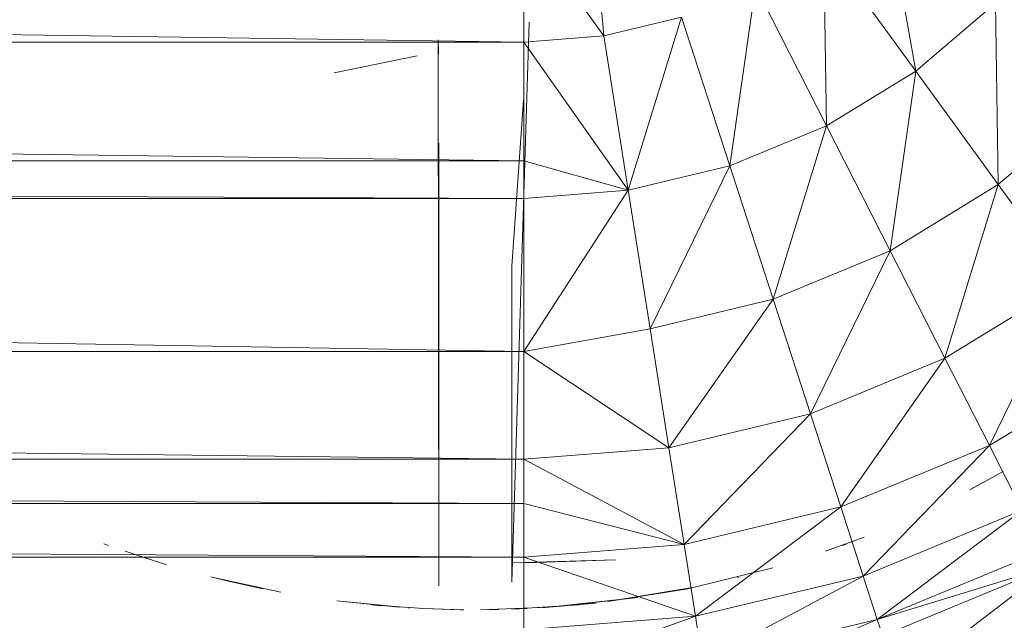
# Model space of a CAD drawing. Units: inches. Extents: x 12 to 6732, y 7 to 4759.
# Drawn here: x 1294 to 1334, y 2764 to 2789 of the extents above; entities that cross this region are included whole.
import ezdxf

# ---------------------------------------------------------------- set-up
doc = ezdxf.new("R2010")
doc.units = ezdxf.units.IN
doc.header["$MEASUREMENT"] = 0

# ---------------------------------------------------------------- blocks, each defined once
blk = doc.blocks.new('7_DWG-538013-Level 1')
at = {"lineweight": 9}
for p, q in [((-12319.2027, -19.688), (-12319.0736, -20.4252)), ((-12320.4084, -19.7453), (-12320.3608, -20.279)), ((-12356.9146, -19.7792), (-12320.691, -20.3049)), ((-12320.6921, -19.8205), (-12320.691, -20.3049)), ((-12320.6921, -19.8205), (-12320.3608, -20.279)), ((-12319.4527, -19.9027), (-12319.0736, -20.4252)), ((-12319.4527, -19.9027), (-12319.4411, -20.6508)), ((-12319.7341, -20.0754), (-12319.841, -20.8161)), ((-12319.7341, -20.0754), (-12319.4411, -20.6508)), ((-12318.7446, -20.1447), (-12319.0736, -20.4252)), ((-12318.7446, -20.1447), (-12318.733, -20.8936)), ((-12320.6689, -20.2235), (-12320.741, -22.5345)), ((-12320.3608, -20.279), (-12320.0399, -20.2018)), ((-12320.0399, -20.2018), (-12320.2608, -20.9169)), ((-12320.0399, -20.2018), (-12319.841, -20.8161)), ((-12320.691, -20.7956), (-12357.4911, -20.3049)), ((-12357.4911, -20.3049), (-12320.691, -20.3049)), ((-12321.0444, -20.2955), (-12321.0433, -20.355)), ((-12321.0444, -20.2955), (-12321.0421, -22.55)), ((-12320.691, -20.3049), (-12320.3608, -20.279)), ((-12320.691, -20.7956), (-12320.691, -20.3049)), ((-12320.691, -20.3049), (-12320.2608, -20.9169)), ((-12320.3608, -20.279), (-12320.2608, -20.9169)), ((-12321.1305, -20.3623), (-12321.4735, -20.4322)), ((-12319.0736, -20.4252), (-12319.4411, -20.6508)), ((-12319.0736, -20.4252), (-12319.1783, -21.1667)), ((-12318.733, -20.8936), (-12319.0736, -20.4252)), ((-12320.6919, -20.5447), (-12320.741, -21.2306)), ((-12318.3365, -20.5542), (-12318.733, -20.8936)), ((-12319.4411, -20.6508), (-12319.841, -20.8161)), ((-12319.4411, -20.6508), (-12319.662, -21.3668)), ((-12319.1783, -21.1667), (-12319.4411, -20.6508)), ((-12321.041, -20.8618), (-12321.041, -20.7204)), ((-12320.691, -20.9508), (-12357.4911, -20.7956)), ((-12357.4911, -20.7956), (-12320.691, -20.7956)), ((-12320.691, -20.9508), (-12320.691, -20.7956)), ((-12320.691, -20.7956), (-12320.2608, -20.9169)), ((-12320.2608, -20.9169), (-12319.841, -20.8161)), ((-12320.1701, -21.4888), (-12319.841, -20.8161)), ((-12319.662, -21.3668), (-12319.841, -20.8161)), ((-12321.041, -21.1062), (-12321.041, -20.8618)), ((-12320.691, -21.5822), (-12320.2608, -20.9169)), ((-12320.691, -20.9508), (-12320.2608, -20.9169)), ((-12320.2608, -20.9169), (-12320.1701, -21.4888)), ((-12318.733, -20.8936), (-12319.1783, -21.1667)), ((-12318.733, -20.8936), (-12318.9527, -21.6102)), ((-12318.44, -21.2963), (-12318.733, -20.8936)), ((-12320.691, -21.5822), (-12357.4911, -20.9508)), ((-12357.4911, -20.9508), (-12320.691, -20.9508)), ((-12320.691, -21.5822), (-12320.691, -20.9508)), ((-12321.041, -21.4583), (-12321.041, -21.1062)), ((-12319.1783, -21.1667), (-12319.662, -21.3668)), ((-12319.1783, -21.1667), (-12319.5073, -21.8401)), ((-12318.9527, -21.6102), (-12319.1783, -21.1667)), ((-12320.741, -21.5669), (-12320.741, -21.2306)), ((-12318.44, -21.2963), (-12318.9527, -21.6102)), ((-12318.44, -21.2963), (-12318.769, -21.97)), ((-12320.1701, -21.4888), (-12319.662, -21.3668)), ((-12320.0922, -21.9803), (-12319.662, -21.3668)), ((-12319.5073, -21.8401), (-12319.662, -21.3668)), ((-12321.041, -21.4583), (-12321.041, -21.8529)), ((-12320.691, -21.5822), (-12320.1701, -21.4888)), ((-12320.1701, -21.4888), (-12320.0922, -21.9803)), ((-12320.741, -21.8624), (-12320.741, -21.5669)), ((-12320.691, -22.0275), (-12357.4911, -21.5822)), ((-12357.4911, -21.5822), (-12320.691, -21.5822)), ((-12320.691, -22.0275), (-12320.691, -21.5822)), ((-12320.691, -21.5822), (-12320.0922, -21.9803)), ((-12318.9527, -21.6102), (-12319.5073, -21.8401)), ((-12318.9527, -21.6102), (-12319.3829, -22.2241)), ((-12318.769, -21.97), (-12318.9527, -21.6102)), ((-12318.2028, -21.623), (-12318.769, -21.97)), ((-12321.041, -22.2046), (-12321.041, -21.8529)), ((-12320.741, -22.1104), (-12320.741, -21.8624)), ((-12320.0922, -21.9803), (-12319.5073, -21.8401)), ((-12320.0294, -22.3792), (-12319.5073, -21.8401)), ((-12319.3829, -22.2241), (-12319.5073, -21.8401)), ((-12320.691, -22.0275), (-12320.0922, -21.9803)), ((-12320.0922, -21.9803), (-12320.0294, -22.3792)), ((-12318.769, -21.97), (-12319.3829, -22.2241)), ((-12318.769, -21.97), (-12319.2899, -22.5093)), ((-12318.6341, -22.2371), (-12318.769, -21.97)), ((-12320.691, -22.2098), (-12357.4911, -22.0275)), ((-12357.4911, -22.0275), (-12320.691, -22.0275)), ((-12320.691, -22.2098), (-12320.691, -22.0275)), ((-12320.691, -22.0275), (-12320.0294, -22.3792)), ((-12318.712, -22.0783), (-12318.8504, -22.1534)), ((-12318.8457, -22.1506), (-12318.712, -22.0783)), ((-12320.741, -22.4552), (-12320.741, -22.1104)), ((-12320.691, -22.4313), (-12357.4911, -22.2098)), ((-12357.4911, -22.2098), (-12320.691, -22.2098)), ((-12321.041, -22.2046), (-12321.041, -22.4468)), ((-12320.691, -22.4313), (-12320.691, -22.2098)), ((-12320.691, -22.2098), (-12320.0294, -22.3792)), ((-12320.0294, -22.3792), (-12319.3829, -22.2241)), ((-12319.3829, -22.2241), (-12319.9829, -22.6753)), ((-12319.2899, -22.5093), (-12319.3829, -22.2241)), ((-12318.6341, -22.2371), (-12319.2899, -22.5093)), ((-12318.6341, -22.2371), (-12319.2329, -22.6883)), ((-12319.2864, -22.3493), (-12319.4457, -22.4068)), ((-12322.4246, -22.3762), (-12322.4048, -22.3833)), ((-12320.691, -22.4313), (-12320.0294, -22.3792)), ((-12320.0294, -22.3792), (-12319.9829, -22.6753)), ((-12319.3573, -22.3762), (-12319.3771, -22.3833)), ((-12357.4911, -22.4313), (-12320.691, -22.4313)), ((-12322.2955, -22.4209), (-12322.3362, -22.4068)), ((-12322.1653, -22.4626), (-12322.3362, -22.4068)), ((-12322.2955, -22.4209), (-12322.1653, -22.4626)), ((-12320.691, -22.7311), (-12320.691, -22.4313)), ((-12320.691, -22.4313), (-12319.9829, -22.6753)), ((-12319.2329, -22.6883), (-12318.5481, -22.4049)), ((-12321.0421, -22.55), (-12321.041, -22.4468)), ((-12320.741, -22.4552), (-12320.3119, -22.4419)), ((-12320.741, -22.4552), (-12320.6398, -22.4528)), ((-12320.741, -22.5345), (-12320.741, -22.4552)), ((-12320.6398, -22.4528), (-12320.3119, -22.4419)), ((-12319.2329, -22.6883), (-12318.5155, -22.469)), ((-12318.5155, -22.469), (-12319.2097, -22.7568)), ((-12318.5155, -22.469), (-12319.1469, -22.9527)), ((-12321.7677, -22.5616), (-12321.9828, -22.5128)), ((-12321.9828, -22.5128), (-12321.9223, -22.5278)), ((-12319.9864, -22.5553), (-12319.6631, -22.476)), ((-12319.6631, -22.476), (-12319.9864, -22.5556)), ((-12319.2899, -22.5093), (-12319.9829, -22.6753)), ((-12319.2899, -22.5093), (-12319.9527, -22.8613)), ((-12319.2329, -22.6883), (-12319.2899, -22.5093)), ((-12321.6932, -22.5758), (-12321.9781, -22.514)), ((-12321.9781, -22.514), (-12321.9723, -22.5154)), ((-12321.6932, -22.5758), (-12321.9723, -22.5154)), ((-12321.7677, -22.5616), (-12321.9223, -22.5278)), ((-12319.8038, -22.514), (-12319.8096, -22.5154)), ((-12320.3445, -22.6151), (-12319.9864, -22.5556)), ((-12320.0143, -22.5616), (-12320.3445, -22.6151)), ((-12320.0143, -22.5616), (-12319.9864, -22.5552)), ((-12321.2061, -22.6376), (-12321.463, -22.6119)), ((-12321.1944, -22.6374), (-12321.463, -22.6119)), ((-12321.1049, -22.6436), (-12321.3189, -22.6282)), ((-12321.3189, -22.6282), (-12321.2816, -22.6317)), ((-12320.4643, -22.6282), (-12320.7421, -22.6463)), ((-12320.2201, -22.5979), (-12320.5875, -22.6374)), ((-12320.3922, -22.6207), (-12320.5875, -22.6383)), ((-12320.5491, -22.6356), (-12320.2201, -22.5979)), ((-12321.1665, -22.6402), (-12321.1607, -22.6406)), ((-12320.9386, -22.6485), (-12321.1049, -22.6436)), ((-12321.1049, -22.6436), (-12320.9526, -22.6484)), ((-12320.9386, -22.6485), (-12320.9526, -22.6484)), ((-12320.5875, -22.6374), (-12320.8677, -22.6487)), ((-12320.7945, -22.6477), (-12320.8677, -22.6487)), ((-12320.677, -22.6436), (-12320.7421, -22.6463)), ((-12320.691, -22.7311), (-12319.9829, -22.6753)), ((-12320.6826, -22.9267), (-12319.9829, -22.6753)), ((-12320.6154, -22.6402), (-12320.5875, -22.6383)), ((-12319.9829, -22.6753), (-12319.9527, -22.8613)), ((-12319.2329, -22.6883), (-12319.9527, -22.8613)), ((-12319.2329, -22.6883), (-12319.6283, -22.8572)), ((-12319.2329, -22.6883), (-12319.2097, -22.7568))]:
    blk.add_line(p, q, dxfattribs=at)

msp = doc.modelspace()

# ---------------------------------------------------------------- block references
at = {"lineweight": 9, "xscale": 10, "yscale": 10, "zscale": 10}
msp.add_blockref('7_DWG-538013-Level 1', (124521.448, 2990.907), dxfattribs=at)

doc.saveas('drawing.dxf')
